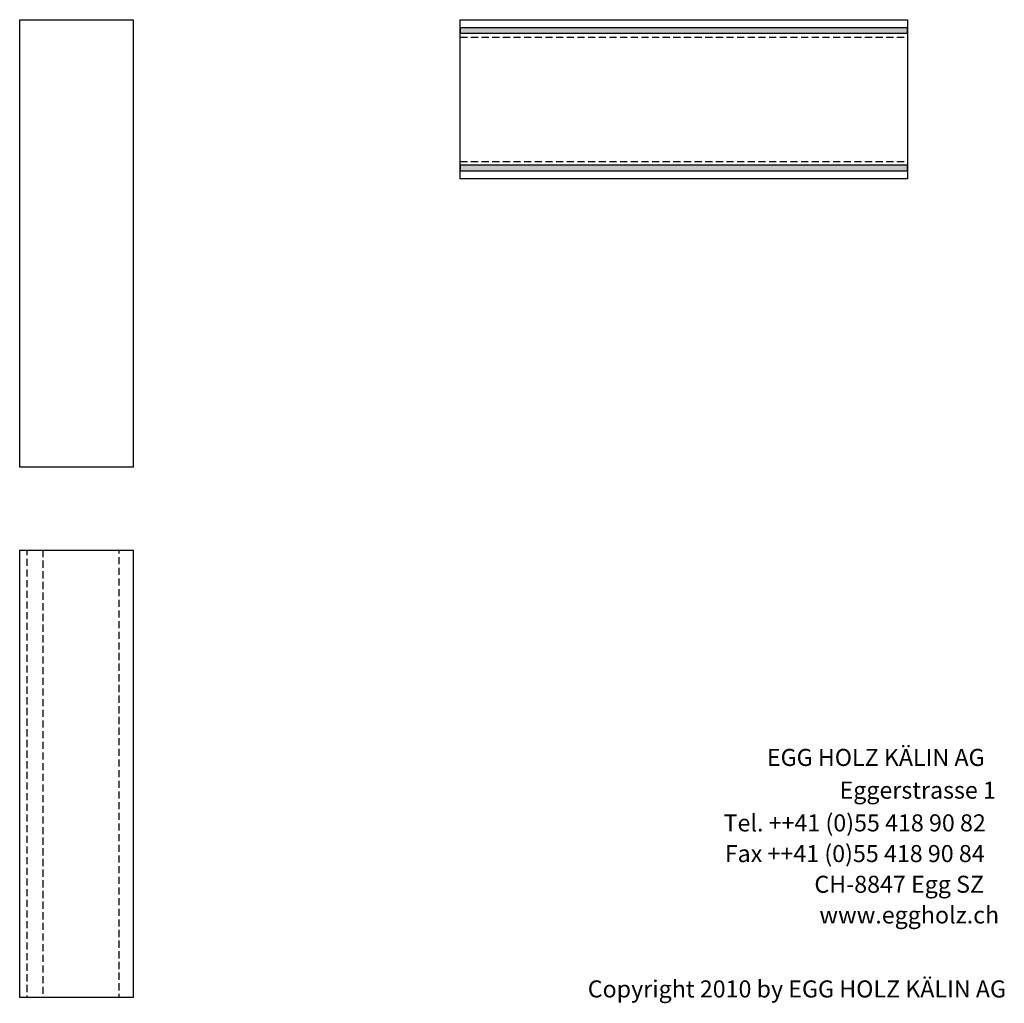
# Model space of a CAD drawing. Extents: x -993 to 977, y -2287 to 30482.
# Drawn here: x -763 to 970, y 3733 to 5464 of the extents above; entities that cross this region are included whole.
import ezdxf

# ---------------------------------------------------------------- set-up
doc = ezdxf.new("R2010")
doc.units = 0
doc.header["$LTSCALE"] = 10
doc.linetypes.add('HIDDEN', pattern=[1.875, 1.25, -0.625])
doc.layers.add('DETAIL_1', color=7, linetype='CONTINUOUS')
doc.styles.add('WHITNEY_BOOK', font='txt')

msp = doc.modelspace()

# ---------------------------------------------------------------- hatches: boundary and pattern name
at = {"layer": 'DETAIL_1', "linetype": 'CONTINUOUS'}
for points in [[(12.5, 5449.6), (12.5, 5440.1), (800, 5440.1), (800, 5449.6)], [(12.5, 5207.6), (12.5, 5198.1), (800, 5198.1), (800, 5207.6)]]:
    msp.add_hatch(color=36, dxfattribs=at).paths.add_polyline_path(points)

# ---------------------------------------------------------------- linework, layer by layer
at = {"layer": 'DETAIL_1', "color": 9, "linetype": 'HIDDEN', "lineweight": -2}
for p, q in [((12.5, 5433.4), (800, 5433.4)), ((12.5, 5214.4), (800, 5214.4))]:
    msp.add_line(p, q, dxfattribs=at)
at = {"layer": 'DETAIL_1', "color": 36, "linetype": 'CONTINUOUS', "lineweight": -3}
for points in [[(12.5, 5463.9), (800, 5463.9), (800, 5183.9), (12.5, 5183.9)], [(12.5, 5449.6), (12.5, 5440.1), (800, 5440.1), (800, 5449.6)], [(12.5, 5207.6), (12.5, 5198.1), (800, 5198.1), (800, 5207.6)]]:
    msp.add_lwpolyline(points, close=True, dxfattribs=at)
for points in [[(-763.3, 5463.9, 280), (-563.3, 5463.9, 280), (-563.3, 4676.4, 280), (-763.3, 4676.4, 280)], [(-763.3, 4530.6, 280), (-563.3, 4530.6, 280), (-563.3, 3743.1, 280), (-763.3, 3743.1, 280)]]:
    msp.add_3dface(points, dxfattribs=at)
at = {"layer": 'DETAIL_1', "color": 9, "linetype": 'HIDDEN', "lineweight": -3}
for points in [[(-722.3, 4530.6, 289), (-722.3, 3743.1, 289), (-750.3, 3743.1, 289), (-750.3, 4530.6, 289)], [(-563.3, 4530.6, 289), (-563.3, 3743.1, 289), (-588.3, 3743.1, 289), (-588.3, 4530.6, 289)]]:
    msp.add_3dface(points, dxfattribs=at)

# ---------------------------------------------------------------- texts
at = {"layer": 'DETAIL_1', "color": 7, "lineweight": 25, "style": 'WHITNEY_BOOK'}
for s, p in [('EGG HOLZ KÄLIN AG', (552.3, 4150.5)), ('Eggerstrasse 1', (680.2, 4092.9)), ('Tel. ++41 (0)55 418 90 82', (476, 4035.3)), ('Fax ++41 (0)55 418 90 84', (478.2, 3981.3)), ('CH-8847 Egg SZ', (635.9, 3927.3)), ('www.eggholz.ch', (644.7, 3873.3))]:
    msp.add_text(s, height=30, rotation=0.0083, dxfattribs=at).set_placement(p)
at = {"layer": 'DETAIL_1', "color": 7, "lineweight": -3, "style": 'WHITNEY_BOOK'}
msp.add_text('Copyright 2010 by EGG HOLZ KÄLIN AG', height=30, dxfattribs=at).set_placement((236.9, 3743.1))

doc.saveas('drawing.dxf')
